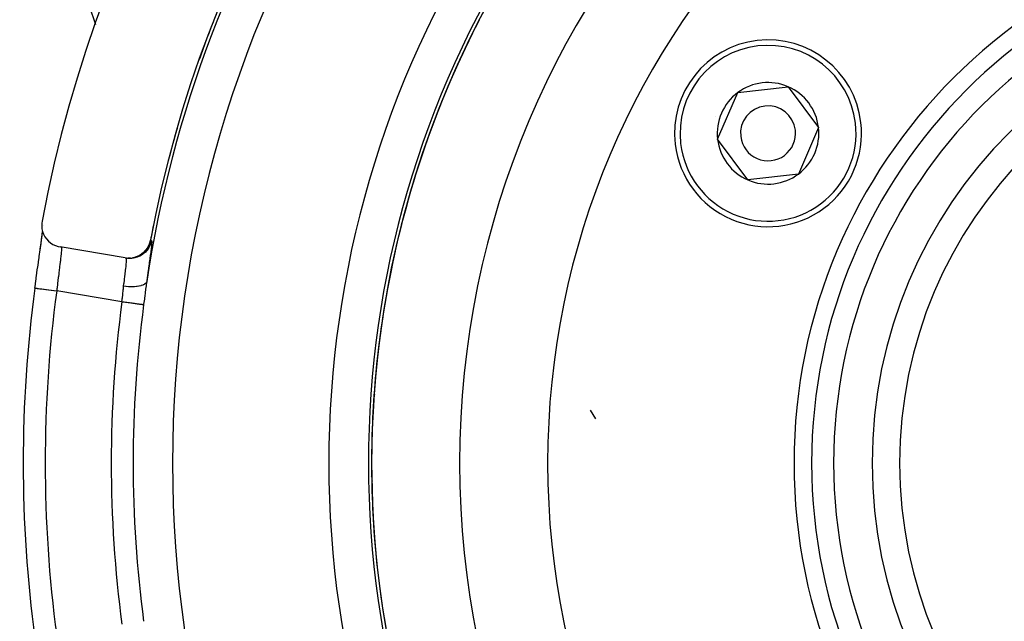
# Model space of a CAD drawing. Extents: x 24 to 600, y -268 to 196.
# Drawn here: x 480 to 525, y -63 to -36 of the extents above; entities that cross this region are included whole.
import ezdxf

# ---------------------------------------------------------------- set-up
doc = ezdxf.new("R2010")
doc.units = 0
doc.linetypes.add('DASHED', pattern=[11.05, 8.7, -2.35])
doc.layers.get('0').update_dxf_attribs({"linetype": 'CONTINUOUS'})
doc.layers.add('NEVIDI', color=4, linetype='DASHED')

msp = doc.modelspace()

# ---------------------------------------------------------------- linework, layer by layer
at = {"color": 2}
for p, q in [((512.49703, -39.148357), (514.790664, -38.878954)), ((514.790664, -38.878954), (516.170791, -40.730598)), ((511.583524, -41.269404), (512.49703, -39.148357)), ((516.170791, -40.730598), (515.257284, -42.851644)), ((512.96365, -43.121047), (511.583524, -41.269404)), ((515.257284, -42.851644), (512.96365, -43.121047)), ((497.817667, -43.066903), (497.818496, -43.068191)), ((480.86236, -45.090314), (480.85878, -45.217646)), ((480.875109, -44.998722), (480.86236, -45.090314)), ((480.93115, -45.179027), (480.931439, -45.175463)), ((480.85878, -45.217646), (480.871491, -45.344541)), ((480.866055, -45.732626), (480.884046, -45.58961)), ((480.871491, -45.344541), (480.900264, -45.468771)), ((480.874387, -45.670241), (480.877278, -45.648097)), ((480.877278, -45.648097), (480.893662, -45.519846)), ((480.884046, -45.58961), (480.898934, -45.463525)), ((480.893662, -45.519846), (480.896145, -45.49989)), ((480.896145, -45.49989), (480.900017, -45.467707)), ((480.900264, -45.468771), (480.944501, -45.588189)), ((480.944501, -45.588189), (481.003573, -45.701003)), ((480.79595, -46.254089), (480.821878, -46.064858)), ((480.803899, -46.188633), (480.827344, -46.019169)), ((480.821878, -46.064858), (480.845283, -45.891073)), ((480.827344, -46.019169), (480.831011, -45.992492)), ((480.831011, -45.992492), (480.852242, -45.836622)), ((480.845283, -45.891073), (480.866055, -45.732626)), ((480.852242, -45.836622), (480.855515, -45.812327)), ((480.855515, -45.812327), (480.874387, -45.670241)), ((481.003573, -45.701003), (481.076635, -45.805557)), ((481.076635, -45.805557), (481.162333, -45.899927)), ((481.162333, -45.899927), (481.259233, -45.982554)), ((481.259233, -45.982554), (481.365971, -46.052313)), ((481.365971, -46.052313), (481.480729, -46.107927)), ((485.662627, -46.215354), (485.724411, -46.101501)), ((485.724411, -46.101501), (485.725737, -46.098617)), ((485.725737, -46.098617), (485.771826, -45.97803)), ((485.771826, -45.97803), (485.772576, -45.9756)), ((485.772576, -45.9756), (485.799526, -45.86639)), ((480.744138, -46.616286), (480.763219, -46.480026)), ((480.763219, -46.480026), (480.770565, -46.427535)), ((480.770565, -46.427535), (480.774799, -46.397266)), ((480.774799, -46.397266), (480.799912, -46.217302)), ((480.799912, -46.217302), (480.803899, -46.188633)), ((481.480729, -46.107927), (481.601562, -46.148483)), ((481.601562, -46.148483), (481.692093, -46.168182)), ((484.649979, -46.668156), (481.692093, -46.168182)), ((485.278018, -46.569296), (485.38871, -46.502351)), ((485.38871, -46.502351), (485.390801, -46.500889)), ((485.390801, -46.500889), (485.49181, -46.419746)), ((485.49181, -46.419746), (485.494142, -46.417603)), ((485.494142, -46.417603), (485.583157, -46.324304)), ((485.583157, -46.324304), (485.585194, -46.321867)), ((485.585194, -46.321867), (485.661267, -46.217505)), ((485.661267, -46.217505), (485.662627, -46.215354)), ((480.678601, -47.085538), (480.70746, -46.878448)), ((480.70746, -46.878448), (480.712031, -46.845728)), ((480.712031, -46.845728), (480.739696, -46.648003)), ((480.739696, -46.648003), (480.744138, -46.616286)), ((484.649979, -46.668156), (484.764315, -46.680731)), ((484.701035, -46.676786), (484.677448, -46.672799)), ((484.764315, -46.680731), (484.767411, -46.680887)), ((484.767411, -46.680887), (484.896564, -46.678893)), ((484.896564, -46.678893), (484.899211, -46.678678)), ((484.899211, -46.678678), (485.027241, -46.659715)), ((485.027241, -46.659715), (485.030211, -46.659071)), ((485.030211, -46.659071), (485.154449, -46.623312)), ((485.154449, -46.623312), (485.157045, -46.622375)), ((485.157045, -46.622375), (485.275573, -46.570563)), ((485.275573, -46.570563), (485.278018, -46.569296)), ((480.610295, -47.580706), (480.639747, -47.366187)), ((480.639747, -47.366187), (480.644557, -47.331308)), ((480.644557, -47.331308), (480.67382, -47.119946)), ((480.67382, -47.119946), (480.678601, -47.085538)), ((480.548368, -48.037669), (480.571058, -47.869252)), ((480.571058, -47.869252), (480.575862, -47.833746)), ((480.575862, -47.833746), (480.60552, -47.615647)), ((480.60552, -47.615647), (480.610295, -47.580706)), ((495.87736, -56.813117), (495.879567, -56.815494))]:
    msp.add_line(p, q, dxfattribs=at)
for centre, radius, start, end in [((539.857919, -16.000001), 60, 90, 199.527943), ((539.857919, -56.000001), 60, 10.56522, 169.43478), ((539.857919, -56.000001), 55, 10.617262, 169.382738), ((539.857919, -56.000001), 44, 0, 180), ((539.857919, -56.000001), 40, 0, 180), ((539.857919, -56.000001), 24, 0, 180), ((539.857919, -56.000001), 54.995454, 158.23109, 160.525581), ((539.857919, -56.000001), 20, 0, 180), ((513.877157, -41.000001), 4.25, 6.699094, 186.699094), ((513.877157, -41.000001), 2.309401, 66.699094, 126.699094), ((513.877157, -41.000001), 2.309401, 6.699094, 66.699094), ((513.877157, -41.000001), 2.309401, 126.699094, 186.699094), ((513.877157, -41.000001), 1.25, 6.699094, 186.699094), ((513.877157, -41.000001), 2.5, 162.141111, 162.215145), ((513.877157, -41.000001), 4.25, 186.699094, 6.699094), ((513.877157, -41.000001), 2.309401, 306.699094, 6.699094), ((539.857919, -56.000001), 54.995454, 163.936196, 166.025186), ((513.877157, -41.000001), 1.25, 186.699094, 6.699094), ((513.877157, -41.000001), 2.309401, 186.699094, 246.699094), ((513.877157, -41.000001), 2.309401, 246.699094, 306.699094), ((539.857919, -56.000001), 54.995454, 168.56647, 169.356137), ((539.857919, -56.000001), 59.842247, 172.353742, 187.646256), ((539.857919, -56.000001), 44.004546, 180, 185.322348), ((539.857919, -56.000001), 44, 180, 360), ((539.857919, -56.000001), 40, 180, 360), ((539.857919, -56.000001), 24, 180, 360), ((539.857919, -56.000001), 20, 180, 360), ((539.857919, -16.000001), 60, 222.843664, 222.859546)]:
    msp.add_arc(centre, radius, start, end, dxfattribs=at)
at = {"layer": 'NEVIDI', "color": 7, "linetype": 'CONTINUOUS'}
for p, q in [((485.725932, -46.101818), (485.724879, -46.104094)), ((485.728587, -46.096012), (485.725932, -46.101818)), ((485.732651, -46.09119), (485.727682, -46.102127)), ((485.772554, -45.980786), (485.728587, -46.096012)), ((485.773203, -45.984674), (485.732651, -46.09119)), ((485.773325, -45.978309), (485.772554, -45.980786)), ((485.775101, -45.978624), (485.773203, -45.984674)), ((485.7752, -45.972194), (485.773325, -45.978309)), ((485.779859, -46.099217), (485.77494, -46.110038)), ((485.779372, -45.964488), (485.775101, -45.978624)), ((485.802809, -45.866935), (485.779372, -45.964488)), ((485.783137, -46.091811), (485.779859, -46.099217)), ((485.822307, -45.986628), (485.783137, -46.091811)), ((485.802809, -45.866935), (485.826394, -45.870929)), ((485.826573, -45.972489), (485.822307, -45.986628)), ((485.826394, -45.870929), (485.849979, -45.874924)), ((485.827979, -45.967657), (485.826573, -45.972489)), ((485.849979, -45.874924), (485.827979, -45.967657)), ((485.853788, -46.044292), (485.846184, -46.127064)), ((485.849979, -45.874924), (485.855455, -45.881784)), ((485.854663, -46.033316), (485.853788, -46.044292)), ((485.85876, -45.968955), (485.854663, -46.033316)), ((485.855455, -45.881784), (485.856201, -45.884227)), ((485.856201, -45.884227), (485.859384, -45.910331)), ((485.859096, -45.960921), (485.85876, -45.968955)), ((485.859581, -45.915596), (485.859096, -45.960921)), ((485.859384, -45.910331), (485.859581, -45.915596)), ((481.740202, -46.502347), (481.733619, -46.565783)), ((481.741465, -46.489642), (481.740202, -46.502347)), ((481.747035, -46.430443), (481.741465, -46.489642)), ((481.743748, -46.176913), (481.748889, -46.180915)), ((481.748255, -46.416516), (481.747035, -46.430443)), ((481.749196, -46.405447), (481.748255, -46.416516)), ((481.748889, -46.180915), (481.749826, -46.182545)), ((481.753859, -46.343479), (481.749196, -46.405447)), ((481.749826, -46.182545), (481.753682, -46.19471)), ((481.753682, -46.19471), (481.754422, -46.198718)), ((481.754442, -46.334299), (481.753859, -46.343479)), ((481.754422, -46.198718), (481.75497, -46.202313)), ((481.755138, -46.322488), (481.754442, -46.334299)), ((481.75497, -46.202313), (481.75716, -46.230553)), ((481.756916, -46.283325), (481.755138, -46.322488)), ((481.757134, -46.275961), (481.756916, -46.283325)), ((481.757448, -46.243494), (481.757134, -46.275961)), ((481.75716, -46.230553), (481.75732, -46.236075)), ((481.75732, -46.236075), (481.757448, -46.243494)), ((485.388572, -46.504128), (485.282986, -46.568144)), ((485.439341, -46.510912), (485.343819, -46.569891)), ((485.395886, -46.498997), (485.390663, -46.502672)), ((485.490792, -46.424355), (485.392176, -46.502933)), ((485.491566, -46.42193), (485.395886, -46.498997)), ((485.455496, -46.499398), (485.439341, -46.510912)), ((485.542391, -46.428361), (485.455496, -46.499398)), ((485.495192, -46.420346), (485.490792, -46.424355)), ((485.4936, -46.420069), (485.491566, -46.42193)), ((485.49831, -46.415722), (485.4936, -46.420069)), ((485.581895, -46.330353), (485.497406, -46.418311)), ((485.583326, -46.326415), (485.49831, -46.415722)), ((485.544606, -46.426325), (485.542391, -46.428361)), ((485.557054, -46.414659), (485.544606, -46.426325)), ((485.633825, -46.332759), (485.557054, -46.414659)), ((485.586628, -46.324745), (485.581895, -46.330353)), ((485.589023, -46.319582), (485.58497, -46.324456)), ((485.590319, -46.320313), (485.586628, -46.324745)), ((485.661436, -46.220049), (485.589023, -46.319582)), ((485.660888, -46.223877), (485.590319, -46.320313)), ((485.637666, -46.328142), (485.633825, -46.332759)), ((485.646494, -46.317314), (485.637666, -46.328142)), ((485.711716, -46.226126), (485.646494, -46.317314)), ((485.664551, -46.218139), (485.660888, -46.223877)), ((485.662839, -46.217839), (485.661436, -46.220049)), ((485.666225, -46.212453), (485.662839, -46.217839)), ((485.669338, -46.210506), (485.664551, -46.218139)), ((485.724879, -46.104094), (485.666225, -46.212453)), ((485.724962, -46.107973), (485.669338, -46.210506)), ((485.716505, -46.218493), (485.711716, -46.226126)), ((485.72221, -46.209196), (485.716505, -46.218493)), ((485.77494, -46.110038), (485.72221, -46.209196)), ((485.727682, -46.102127), (485.724962, -46.107973)), ((485.795936, -46.546676), (485.776252, -46.695199)), ((485.79869, -46.525542), (485.795936, -46.546676)), ((485.815754, -46.391782), (485.79869, -46.525542)), ((485.818071, -46.373127), (485.815754, -46.391782)), ((485.832075, -46.256542), (485.818071, -46.373127)), ((485.833933, -46.240409), (485.832075, -46.256542)), ((485.844804, -46.140673), (485.833933, -46.240409)), ((485.846184, -46.127064), (485.844804, -46.140673)), ((481.687862, -46.95537), (481.673264, -47.072985)), ((481.690153, -46.936782), (481.687862, -46.95537)), ((481.693486, -46.909654), (481.690153, -46.936782)), ((481.703623, -46.826369), (481.693486, -46.909654)), ((481.705686, -46.809244), (481.703623, -46.826369)), ((481.715522, -46.726417), (481.705686, -46.809244)), ((481.717678, -46.707945), (481.715522, -46.726417)), ((481.719492, -46.692298), (481.717678, -46.707945)), ((481.7299, -46.600087), (481.719492, -46.692298)), ((481.731458, -46.585822), (481.7299, -46.600087)), ((481.733619, -46.565783), (481.731458, -46.585822)), ((484.694232, -47.030799), (484.702297, -46.949467)), ((484.703791, -46.677248), (484.701035, -46.676786)), ((484.707673, -46.68358), (484.701035, -46.676786)), ((484.702297, -46.949467), (484.703328, -46.938297)), ((484.703328, -46.938297), (484.704055, -46.930275)), ((484.800618, -46.688514), (484.703791, -46.677248)), ((484.704055, -46.930275), (484.709169, -46.868627)), ((484.708485, -46.685558), (484.707673, -46.68358)), ((484.710967, -46.694596), (484.708485, -46.685558)), ((484.709169, -46.868627), (484.709864, -46.859166)), ((484.709864, -46.859166), (484.712262, -46.822328)), ((484.712658, -46.705376), (484.710967, -46.694596)), ((484.712262, -46.822328), (484.713357, -46.801266)), ((484.713083, -46.709266), (484.712658, -46.705376)), ((484.714659, -46.742011), (484.713083, -46.709266)), ((484.713357, -46.801266), (484.713695, -46.793553)), ((484.713695, -46.793553), (484.7147, -46.747855)), ((484.714673, -46.743359), (484.714659, -46.742011)), ((484.7147, -46.747855), (484.714673, -46.743359)), ((484.888526, -46.680397), (484.768178, -46.681378)), ((484.815351, -46.689393), (484.800618, -46.688514)), ((484.835189, -46.690233), (484.815351, -46.689393)), ((484.935603, -46.688431), (484.835189, -46.690233)), ((484.89402, -46.680007), (484.888526, -46.680397)), ((484.94745, -46.687551), (484.935603, -46.688431)), ((484.967399, -46.685747), (484.94745, -46.687551)), ((485.069349, -46.670149), (484.967399, -46.685747)), ((485.022318, -46.662144), (484.996698, -46.665795)), ((485.024771, -46.661635), (485.022318, -46.662144)), ((485.029772, -46.660106), (485.027287, -46.66064)), ((485.036413, -46.658648), (485.029772, -46.660106)), ((485.154166, -46.624604), (485.036413, -46.658648)), ((485.078161, -46.668289), (485.069349, -46.670149)), ((485.097622, -46.663887), (485.078161, -46.668289)), ((485.199632, -46.633924), (485.097622, -46.663887)), ((485.156564, -46.623744), (485.154166, -46.624604)), ((485.27343, -46.574061), (485.157889, -46.623972)), ((485.205064, -46.631992), (485.199632, -46.633924)), ((485.223844, -46.625036), (485.205064, -46.631992)), ((485.323656, -46.58053), (485.223844, -46.625036)), ((485.276398, -46.572545), (485.27343, -46.574061)), ((485.282986, -46.568144), (485.27771, -46.570892)), ((485.326325, -46.579155), (485.323656, -46.58053)), ((485.343819, -46.569891), (485.326325, -46.579155)), ((485.747789, -46.904885), (485.723777, -47.079268)), ((485.751226, -46.879776), (485.747789, -46.904885)), ((485.77314, -46.718364), (485.751226, -46.879776)), ((485.776252, -46.695199), (485.77314, -46.718364)), ((496.846416, -46.876967), (496.847733, -46.877738)), ((496.87261, -46.712157), (496.874265, -46.710974)), ((481.633958, -47.387334), (481.617132, -47.522572)), ((481.636636, -47.365889), (481.633958, -47.387334)), ((481.640731, -47.333113), (481.636636, -47.365889)), ((481.652823, -47.23648), (481.640731, -47.333113)), ((481.655382, -47.216039), (481.652823, -47.23648)), ((481.668256, -47.113119), (481.655382, -47.216039)), ((481.670829, -47.092515), (481.668256, -47.113119)), ((481.673264, -47.072985), (481.670829, -47.092515)), ((484.637084, -47.516946), (484.650321, -47.409515)), ((484.650321, -47.409515), (484.651848, -47.397032)), ((484.651848, -47.397032), (484.653944, -47.379867)), ((484.653944, -47.379867), (484.667371, -47.268553)), ((484.667371, -47.268553), (484.669257, -47.252667)), ((484.669257, -47.252667), (484.672374, -47.226248)), ((484.672374, -47.226248), (484.681156, -47.150331)), ((484.681156, -47.150331), (484.682789, -47.135915)), ((484.682789, -47.135915), (484.690546, -47.065605)), ((484.690546, -47.065605), (484.692885, -47.043651)), ((484.692885, -47.043651), (484.694232, -47.030799)), ((485.690118, -47.322084), (485.662832, -47.518636)), ((485.694116, -47.293281), (485.690118, -47.322084)), ((485.72005, -47.106221), (485.694116, -47.293281)), ((485.723777, -47.079268), (485.72005, -47.106221)), ((481.574568, -47.870268), (481.557433, -48.013327)), ((481.577335, -47.847352), (481.574568, -47.870268)), ((481.581903, -47.809624), (481.577335, -47.847352)), ((481.594484, -47.706371), (481.581903, -47.809624)), ((481.597266, -47.683662), (481.594484, -47.706371)), ((481.611682, -47.566588), (481.597266, -47.683662)), ((481.61438, -47.544783), (481.611682, -47.566588)), ((481.617132, -47.522572), (481.61438, -47.544783)), ((484.582972, -47.952995), (484.597156, -47.838274)), ((484.597156, -47.838274), (484.597816, -47.832952)), ((484.597816, -47.832952), (484.599695, -47.817808)), ((484.599695, -47.817808), (484.616455, -47.683014)), ((484.616455, -47.683014), (484.618889, -47.663458)), ((484.618889, -47.663458), (484.625184, -47.612847)), ((484.625184, -47.612847), (484.634809, -47.535319)), ((484.634809, -47.535319), (484.637084, -47.516946)), ((485.520667, -47.871966), (485.466785, -47.898609)), ((485.529665, -47.866625), (485.520667, -47.871966)), ((485.532229, -47.865044), (485.529665, -47.866625)), ((485.573635, -47.834664), (485.532229, -47.865044)), ((485.580316, -47.828601), (485.573635, -47.834664)), ((485.582098, -47.826908), (485.580316, -47.828601)), ((485.610637, -47.793183), (485.582098, -47.826908)), ((485.61404, -47.869032), (485.600976, -47.964388)), ((485.614756, -47.786661), (485.610637, -47.793183)), ((485.631151, -47.747424), (485.61404, -47.869032)), ((485.615846, -47.784814), (485.614756, -47.786661)), ((485.630906, -47.748402), (485.615846, -47.784814)), ((485.631151, -47.747424), (485.630906, -47.748402)), ((485.658684, -47.548541), (485.631151, -47.747425)), ((485.662832, -47.518636), (485.658684, -47.548541)), ((480.548922, -48.03775), (480.550491, -48.037962)), ((480.550491, -48.037962), (480.561832, -48.039486)), ((480.561832, -48.039486), (480.562805, -48.039616)), ((480.562805, -48.039616), (480.567571, -48.040256)), ((480.567571, -48.040256), (480.590726, -48.043364)), ((480.590726, -48.043364), (480.592177, -48.043559)), ((480.592177, -48.043559), (480.599997, -48.044608)), ((480.599997, -48.044608), (480.634966, -48.049302)), ((480.634966, -48.049302), (480.636603, -48.049522)), ((480.636603, -48.049522), (480.647454, -48.050979)), ((480.647454, -48.050979), (480.693956, -48.057222)), ((480.693956, -48.057222), (480.695387, -48.057415)), ((480.695387, -48.057415), (480.70915, -48.059262)), ((480.70915, -48.059262), (480.766428, -48.066952)), ((480.766428, -48.066952), (480.767676, -48.06712)), ((480.767676, -48.06712), (480.783911, -48.069299)), ((480.783911, -48.069299), (480.851265, -48.078341)), ((480.851265, -48.078341), (480.852155, -48.078461)), ((480.852155, -48.078461), (480.870721, -48.080953)), ((480.870721, -48.080953), (480.947353, -48.091241)), ((480.947353, -48.091241), (480.947552, -48.091268)), ((480.947552, -48.091268), (480.968284, -48.094051)), ((480.968284, -48.094051), (481.052316, -48.105333)), ((481.052316, -48.105333), (481.052969, -48.105421)), ((481.052969, -48.105421), (481.07489, -48.108363)), ((481.07489, -48.108363), (481.164892, -48.120446)), ((481.164892, -48.120446), (481.166495, -48.120661)), ((481.166495, -48.120661), (481.188824, -48.123659)), ((481.188824, -48.123659), (481.283502, -48.136369)), ((481.283502, -48.136369), (481.285921, -48.136694)), ((481.285921, -48.136694), (481.308256, -48.139692)), ((481.308256, -48.139692), (481.406113, -48.15283)), ((481.406113, -48.15283), (481.409608, -48.153299)), ((481.409608, -48.153299), (481.43151, -48.15624)), ((481.43151, -48.15624), (481.530856, -48.169581)), ((481.530856, -48.169581), (481.535231, -48.170169)), ((481.535231, -48.170169), (481.538877, -48.170658)), ((481.552064, -48.058568), (481.538871, -48.170653)), ((484.504761, -48.67198), (481.538871, -48.170653)), ((481.554668, -48.036597), (481.552064, -48.058568)), ((481.557433, -48.013327), (481.554668, -48.036597)), ((484.524499, -48.491575), (484.541414, -48.329246)), ((484.541414, -48.329246), (484.543388, -48.310227)), ((484.543388, -48.310227), (484.543803, -48.306232)), ((484.543803, -48.306232), (484.560637, -48.147076)), ((484.560637, -48.147076), (484.563159, -48.123992)), ((484.563159, -48.123992), (484.569574, -48.066505)), ((484.569574, -48.066505), (484.581103, -47.968262)), ((484.581103, -47.968262), (484.582972, -47.952995)), ((484.676931, -47.964723), (484.58297, -47.952994)), ((484.696484, -47.966753), (484.676931, -47.964723)), ((484.701982, -47.967298), (484.696484, -47.966753)), ((484.806529, -47.975516), (484.701982, -47.967298)), ((484.825794, -47.976579), (484.806529, -47.975516)), ((484.831497, -47.976866), (484.825794, -47.976579)), ((484.933502, -47.97981), (484.831497, -47.976866)), ((484.952182, -47.979882), (484.933502, -47.97981)), ((484.957494, -47.979875), (484.952182, -47.979882)), ((485.055268, -47.97746), (484.957494, -47.979875)), ((485.073001, -47.976536), (485.055268, -47.97746)), ((485.0781, -47.976242), (485.073001, -47.976536)), ((485.169895, -47.968558), (485.0781, -47.976242)), ((485.186612, -47.966637), (485.169895, -47.968558)), ((485.191176, -47.966083), (485.186612, -47.966637)), ((485.275712, -47.953232), (485.191176, -47.966083)), ((485.290662, -47.950395), (485.275712, -47.953232)), ((485.294818, -47.949572), (485.290662, -47.950395)), ((485.370355, -47.931752), (485.294818, -47.949572)), ((485.383486, -47.928026), (485.370355, -47.931752)), ((485.387306, -47.926902), (485.383486, -47.928026)), ((485.452465, -47.904505), (485.387306, -47.926902)), ((485.463712, -47.89991), (485.452465, -47.904505)), ((485.466785, -47.898609), (485.463712, -47.89991)), ((485.560939, -48.265618), (485.544716, -48.389307)), ((485.565412, -48.231575), (485.560939, -48.265618)), ((485.596377, -47.998404), (485.565412, -48.231575)), ((485.600976, -47.964388), (485.596377, -47.998404)), ((484.543203, -48.677069), (484.50476, -48.67198)), ((484.504761, -48.67198), (484.517214, -48.559768)), ((484.517214, -48.559768), (484.521954, -48.515575)), ((484.521954, -48.515575), (484.524499, -48.491575)), ((484.606787, -48.685487), (484.543203, -48.677069)), ((484.612218, -48.686206), (484.606787, -48.685487)), ((484.667421, -48.693514), (484.612218, -48.686206)), ((484.728749, -48.701633), (484.667421, -48.693514)), ((484.733822, -48.702304), (484.728749, -48.701633)), ((484.78886, -48.70959), (484.733822, -48.702304)), ((484.84688, -48.717272), (484.78886, -48.70959)), ((484.851999, -48.717949), (484.84688, -48.717272)), ((484.905993, -48.725097), (484.851999, -48.717949)), ((484.960058, -48.732255), (484.905993, -48.725097)), ((484.96468, -48.732867), (484.960058, -48.732255)), ((485.016711, -48.739755), (484.96468, -48.732867)), ((485.065806, -48.746254), (485.016711, -48.739755)), ((485.070296, -48.746849), (485.065806, -48.746254)), ((485.11936, -48.753344), (485.070296, -48.746849)), ((485.163247, -48.759154), (485.11936, -48.753344)), ((485.167134, -48.759669), (485.163247, -48.759154)), ((485.21226, -48.765643), (485.167134, -48.759669)), ((485.250226, -48.770669), (485.21226, -48.765643)), ((485.253651, -48.771123), (485.250226, -48.770669)), ((485.2939, -48.776451), (485.253651, -48.771123)), ((485.325684, -48.780659), (485.2939, -48.776451)), ((485.328598, -48.781045), (485.325684, -48.780659)), ((485.363068, -48.785608), (485.328598, -48.781045)), ((485.38841, -48.788963), (485.363068, -48.785608)), ((485.493586, -48.778422), (485.490405, -48.802466)), ((485.525271, -48.53766), (485.493586, -48.778422)), ((485.529879, -48.502522), (485.525271, -48.53766)), ((485.544716, -48.389307), (485.529879, -48.502522)), ((485.390759, -48.789274), (485.38841, -48.788963)), ((485.418605, -48.79296), (485.390759, -48.789274)), ((485.437395, -48.795448), (485.418605, -48.79296)), ((485.43915, -48.79568), (485.437395, -48.795448)), ((485.459573, -48.798384), (485.43915, -48.79568)), ((485.471921, -48.800019), (485.459573, -48.798384)), ((485.473052, -48.800168), (485.471921, -48.800019)), ((485.485538, -48.801821), (485.473052, -48.800168)), ((485.490405, -48.802466), (485.485538, -48.801821)), ((496.003532, -52.889202), (496.002782, -52.887528)), ((506.046179, -53.994233), (505.807296, -53.585846))]:
    msp.add_line(p, q, dxfattribs=at)
for centre, radius, start, end in [((539.857919, -56.000001), 36, 0, 180), ((539.857919, -56.000001), 54.851139, 147.162618, 171.346759), ((539.857919, -56.000001), 53.052236, 147.162618, 180), ((539.857919, -56.000001), 45.947764, 147.491906, 180), ((539.857919, -56.000001), 24.8, 0, 180), ((539.857919, -56.000001), 44.148861, 147.491906, 180), ((539.857919, -56.000001), 44.001515, 147.491906, 180), ((539.857919, -56.000001), 23, 0, 180), ((539.857919, -56.000001), 21.25, 0, 180), ((539.857919, -56.000001), 44.003328, 152.74018, 158.434321), ((513.877157, -41.000001), 4, 6.699094, 186.699094), ((539.857919, -56.000001), 54.998485, 159.993657, 160.159591), ((513.877157, -41.000001), 4, 186.699094, 6.699094), ((539.857919, -56.000001), 44.003328, 160.055066, 167.030485), ((539.857919, -56.000001), 44.003328, 159.969255, 159.985404), ((539.857919, -56.000001), 44.003328, 167.354829, 174.640039), ((539.857919, -56.000001), 44.003328, 167.298778, 167.315238), ((539.857919, -56.000001), 58.842247, 172.353744, 187.646256), ((539.857919, -56.000001), 55.836118, 172.458655, 187.541345), ((539.857919, -56.000001), 54.841874, 172.458655, 180), ((539.857919, -56.000001), 44.003328, 174.654427, 180), ((539.857919, -56.000001), 54.841874, 180, 187.541345), ((539.857919, -56.000001), 53.052236, 180, 212.837382), ((539.857919, -56.000001), 45.947764, 180, 212.508094), ((539.857919, -56.000001), 44.148861, 180, 212.508094), ((539.857919, -56.000001), 44.001515, 180, 192.719922), ((539.857919, -56.000001), 36, 180, 360), ((539.857919, -56.000001), 24.8, 180, 360), ((539.857919, -56.000001), 23, 180, 360), ((539.857919, -56.000001), 21.25, 180, 360), ((539.857919, -16.000001), 59.891582, 222.688492, 222.705009)]:
    msp.add_arc(centre, radius, start, end, dxfattribs=at)

doc.saveas('drawing.dxf')
